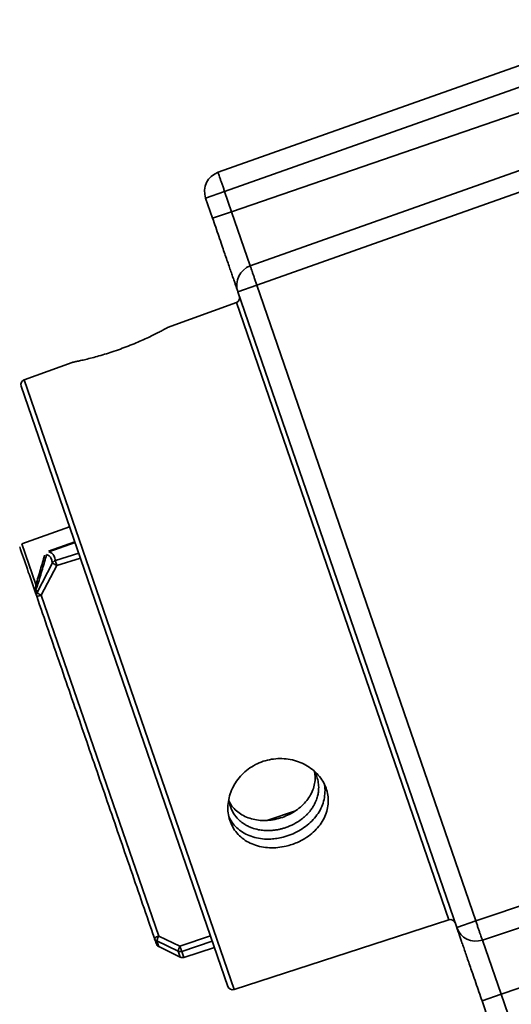
# Paper-space layout 'SW_Model_1' of a CAD drawing. Units: millimetres. Extents: x 0 to 594, y 0 to 420.
# Drawn here: x 316 to 321, y 232 to 242 of the extents above; entities that cross this region are included whole.
import ezdxf

# ---------------------------------------------------------------- set-up
doc = ezdxf.new("R2010")
doc.units = ezdxf.units.MM
doc.layers.add('SLD-0_0', color=179, linetype='Continuous')

psp = doc.layouts.new('SW_Model_1')

# ---------------------------------------------------------------- linework, layer by layer
at = {"layer": 'SLD-0_0', "color": 250, "linetype": 'Continuous', "lineweight": 35, "true_color": 0x191924}
for p, q in [((318.213634, 240.629392), (322.457328, 242.132163)), ((322.522439, 241.943066), (318.278745, 240.440296)), ((318.347349, 240.241055), (322.382712, 241.630541)), ((318.531063, 239.707512), (322.774757, 241.210282)), ((322.839868, 241.021186), (318.596174, 239.518415)), ((318.278745, 240.440296), (318.091292, 240.37575)), ((318.091292, 240.37575), (318.159896, 240.176509)), ((318.347349, 240.241055), (318.278745, 240.440296)), ((318.347349, 240.241055), (318.159896, 240.176509)), ((318.531063, 239.707512), (318.347349, 240.241055)), ((318.596174, 239.518415), (318.408721, 239.45387)), ((320.751905, 233.257718), (318.596174, 239.518415)), ((318.408721, 239.45387), (320.564452, 233.193172)), ((318.393713, 239.346558), (317.716191, 239.09996)), ((320.486558, 233.268495), (318.393713, 239.346558)), ((316.776419, 238.757911), (316.305637, 238.586561)), ((316.275462, 238.523298), (318.310504, 232.613108)), ((316.305637, 238.586561), (318.373231, 232.581834)), ((316.752155, 237.138881), (316.281131, 236.970253)), ((316.281131, 236.970253), (316.419372, 236.568774)), ((316.544876, 236.900091), (316.802958, 236.991338)), ((316.806013, 236.982468), (316.547933, 236.891214)), ((316.611991, 236.805835), (316.841655, 236.878954)), ((316.583844, 236.783548), (316.431178, 236.49135)), ((316.625654, 236.75678), (316.858136, 236.831091)), ((316.472808, 236.465107), (316.625654, 236.75678)), ((316.427507, 236.453804), (316.416172, 236.486723)), ((316.419926, 236.524029), (316.431178, 236.49135)), ((317.62893, 233.107484), (316.472808, 236.465107)), ((320.751905, 233.257718), (325.021179, 234.686197)), ((325.08629, 234.4971), (320.817016, 233.068621)), ((318.977691, 234.343096), (318.705081, 234.248014)), ((325.036125, 233.924576), (321.00073, 232.535078)), ((318.373231, 232.581834), (320.486558, 233.268495)), ((320.564452, 233.193172), (320.751905, 233.257718)), ((317.838116, 233.007409), (317.62893, 233.107484)), ((318.139285, 233.110365), (317.838116, 233.007409)), ((317.611537, 233.060114), (317.820861, 232.959639)), ((317.611537, 233.060114), (317.630905, 233.003866)), ((317.630096, 233.00426), (317.840899, 232.901445)), ((317.858122, 232.957341), (318.156789, 233.059528)), ((317.878268, 232.898832), (318.178528, 232.996392)), ((321.00073, 232.535078), (320.817016, 233.068621)), ((317.840899, 232.901445), (317.820861, 232.959639)), ((317.858122, 232.957341), (317.878268, 232.898832)), ((320.813276, 232.470533), (321.00073, 232.535078)), ((321.069334, 232.335837), (321.00073, 232.535078)), ((320.813276, 232.470533), (320.881881, 232.271292))]:
    psp.add_line(p, q, dxfattribs=at)
for centre, radius, start, end in [((318.280395, 240.440864), 0.2, 109.5, 199), ((318.597824, 239.518983), 0.2, 109.5, 199), ((318.376612, 239.393543), 0.05, 290, 19), ((316.322738, 238.539576), 0.05, 110, 199), ((316.402235, 236.509881), 0.022653, 38.6498006, 55.5637), ((316.42406, 236.594545), 0.026194, 259.6890791, 305.6344489), ((316.471047, 236.468499), 0.045953, 150.1808011, 198.650273), ((316.416058, 236.596121), 0.142777, 274.5994095, 293.4201191), ((320.502009, 233.220942), 0.05, 19, 108), ((320.753555, 233.258286), 0.2, 199, 288.5), ((317.659722, 232.984342), 0.126934, 104.039283, 125.2576101), ((317.632049, 233.103801), 0.048262, 199.1218481, 244.8484579), ((317.652823, 233.048806), 0.05, 199, 242.7997718), ((317.842384, 233.005401), 0.050571, 244.8112739, 288.1315447), ((317.862817, 232.946385), 0.05, 244, 288), ((318.35778, 232.629386), 0.05, 199, 288)]:
    psp.add_arc(centre, radius, start, end, dxfattribs=at)
for points in [[(318.278745, 240.440296), (318.274382, 240.452636), (318.265656, 240.477317), (318.25315, 240.512944), (318.241686, 240.545801), (318.231714, 240.574617), (318.223598, 240.59833), (318.217715, 240.615854), (318.214056, 240.627173), (318.213775, 240.628652), (318.213634, 240.629392)], [(318.596174, 239.518415), (318.591811, 239.530756), (318.583085, 239.555437), (318.570579, 239.591063), (318.559115, 239.623921), (318.549142, 239.652736), (318.541027, 239.67645), (318.535144, 239.693973), (318.531485, 239.705292), (318.531204, 239.706772), (318.531063, 239.707512)], [(316.416172, 236.486723), (316.388762, 236.566329), (316.33394, 236.725542), (316.284661, 236.868658), (316.260022, 236.940217)], [(320.817016, 233.068621), (320.816672, 233.069291), (320.815983, 233.07063), (320.811897, 233.081802), (320.805745, 233.099233), (320.79754, 233.122915), (320.787658, 233.151762), (320.776462, 233.184712), (320.764383, 233.220486), (320.756065, 233.245307), (320.751905, 233.257718)]]:
    psp.add_open_spline(points, degree=3, dxfattribs=at)
for points, knots in [([(318.159896, 240.176509), (318.170009, 240.147138), (318.19055, 240.087484), (318.221344, 239.99805), (318.249507, 239.916259), (318.27455, 239.843531), (318.296435, 239.779972), (318.317064, 239.720061), (318.336148, 239.664637), (318.353375, 239.614605), (318.368421, 239.57091), (318.38121, 239.533765), (318.392621, 239.500628), (318.401664, 239.474365), (318.40764, 239.457008), (318.408364, 239.454905), (318.408721, 239.45387)], [0, 0, 0, 0, 0.07761989, 0.15764732, 0.23995129, 0.30425712, 0.36860683, 0.43428097, 0.49999993, 0.56567407, 0.63139303, 0.69569886, 0.76004857, 0.84231366, 0.9223604, 1, 1, 1, 1]), ([(317.716192, 239.099957), (317.715604, 239.099633), (317.714182, 239.098849), (317.700333, 239.091245), (317.673698, 239.076861), (317.635166, 239.056596), (317.586495, 239.031903), (317.527785, 239.003451), (317.46138, 238.973004), (317.387891, 238.941417), (317.310854, 238.91064), (317.231126, 238.88124), (317.152653, 238.854675), (317.076022, 238.830941), (317.004678, 238.81075), (316.939285, 238.793811), (316.882875, 238.780378), (316.836305, 238.770089), (316.80239, 238.763044), (316.780485, 238.758694), (316.777786, 238.758169), (316.776422, 238.757904)], [0, 0, 0, 0, 0.03704902, 0.08964571, 0.14378345, 0.19637531, 0.25046537, 0.30353927, 0.35814327, 0.41133124, 0.46609478, 0.51869948, 0.57285357, 0.62508003, 0.67880338, 0.73136676, 0.78542747, 0.83844846, 0.89301279, 0.94590223, 1, 1, 1, 1]), ([(316.547933, 236.891214), (316.558106, 236.887655), (316.578313, 236.880585), (316.599925, 236.851885), (316.607977, 236.821155), (316.611991, 236.805835)], [0, 0, 0, 0, 0.33703503, 0.66947744, 1, 1, 1, 1]), ([(316.419372, 236.568774), (316.434746, 236.618585), (316.465134, 236.717033), (316.491919, 236.811899), (316.505152, 236.858766)], [0, 0, 0, 0, 0.5059579, 1, 1, 1, 1]), ([(316.524499, 236.864996), (316.511309, 236.817651), (316.484725, 236.722222), (316.454533, 236.623167), (316.439321, 236.573256)], [0, 0, 0, 0, 0.49612685, 1, 1, 1, 1]), ([(316.524499, 236.864996), (316.533981, 236.861329), (316.552805, 236.854049), (316.572838, 236.826709), (316.580175, 236.797938), (316.583844, 236.783548)], [0, 0, 0, 0, 0.33657551, 0.66819302, 1, 1, 1, 1]), ([(316.583844, 236.783548), (316.587608, 236.788663), (316.594841, 236.798494), (316.606431, 236.803455), (316.611991, 236.805835)], [0, 0, 0, 0, 0.52035431, 1, 1, 1, 1]), ([(316.625654, 236.75678), (316.620847, 236.759349), (316.610947, 236.764639), (316.598855, 236.771992), (316.588543, 236.778849), (316.585594, 236.781798), (316.583844, 236.783548)], [0, 0, 0, 0, 0.24286732, 0.50012099, 0.70354056, 1, 1, 1, 1]), ([(316.611991, 236.805835), (316.612555, 236.802803), (316.613501, 236.797717), (316.616868, 236.785269), (316.620122, 236.774136), (316.623263, 236.764091), (316.624867, 236.759186), (316.625654, 236.75678)], [0, 0, 0, 0, 0.29775701, 0.49951803, 0.75581893, 0.88023363, 1, 1, 1, 1]), ([(316.416172, 236.486723), (316.414225, 236.494588), (316.410779, 236.508506), (316.413752, 236.522484), (316.415045, 236.528564)], [0, 0, 0, 0, 0.56511098, 1, 1, 1, 1]), ([(316.419926, 236.524029), (316.418594, 236.521125), (316.415775, 236.514983), (316.413952, 236.505832), (316.413675, 236.496159), (316.415258, 236.490176), (316.416172, 236.486723)], [0, 0, 0, 0, 0.236149503, 0.49955163, 0.711171634, 1, 1, 1, 1]), ([(316.415045, 236.528564), (316.416118, 236.534024), (316.418957, 236.548459), (316.419213, 236.560986), (316.419372, 236.568774)], [0, 0, 0, 0, 0.378266566, 1, 1, 1, 1]), ([(316.439321, 236.573256), (316.436786, 236.565462), (316.432863, 236.5534), (316.426085, 236.536388), (316.421855, 236.5279), (316.419926, 236.524029)], [0, 0, 0, 0, 0.49829103, 0.77119176, 1, 1, 1, 1]), ([(316.431178, 236.49135), (316.432937, 236.489662), (316.435903, 236.486814), (316.446162, 236.48011), (316.458184, 236.47289), (316.468026, 236.467652), (316.472808, 236.465107)], [0, 0, 0, 0, 0.29630353, 0.49988116, 0.75704604, 1, 1, 1, 1]), ([(316.427507, 236.453804), (316.504682, 236.229672), (316.659006, 235.781482), (316.891078, 235.107495), (317.123161, 234.433478), (317.355149, 233.759738), (317.509342, 233.311927), (317.58645, 233.087991)], [0, 0, 0, 0, 0.20001883, 0.39997221, 0.60003273, 0.79998857, 1, 1, 1, 1]), ([(318.883836, 233.993836), (318.856467, 233.988533), (318.801729, 233.977929), (318.719371, 233.976239), (318.639788, 233.985635), (318.564583, 234.006661), (318.496041, 234.039275), (318.435682, 234.082578), (318.385703, 234.135974), (318.34718, 234.197587), (318.321628, 234.265992), (318.309137, 234.338804), (318.310483, 234.414227), (318.325069, 234.490068), (318.35318, 234.564115), (318.393788, 234.634314), (318.446393, 234.69803), (318.509137, 234.753368), (318.580548, 234.798016), (318.657999, 234.831003), (318.712462, 234.844355), (318.739873, 234.848883)], [0, 0, 0, 0, 0.026658334, 0.053317813, 0.0799663, 0.106615771, 0.133456152, 0.160295882, 0.1871877, 0.214078397, 0.24074786, 0.267417615, 0.293976865, 0.320537277, 0.347278447, 0.374019704, 0.400934684, 0.427848299, 0.45461674, 0.481384538, 0.507896827, 0.507896827, 0.507896827, 0.507896827]), ([(318.739873, 234.848883), (318.767285, 234.85341), (318.82279, 234.858237), (318.905608, 234.852158), (318.986055, 234.833604), (319.061611, 234.802676), (319.130362, 234.760726), (319.18961, 234.708814), (319.237768, 234.649114), (319.272898, 234.583377), (319.294593, 234.514058), (319.301933, 234.442858), (319.295538, 234.371614), (319.275069, 234.301942), (319.241531, 234.235126), (319.195272, 234.173047), (319.137868, 234.116977), (319.070746, 234.068759), (319.003709, 234.033554), (318.94076, 234.008843), (318.902811, 233.998838), (318.883836, 233.993836)], [0.507896827, 0.507896827, 0.507896827, 0.507896827, 0.534410341, 0.560982522, 0.587556011, 0.614450401, 0.641344168, 0.668346815, 0.695347599, 0.722056857, 0.748765717, 0.7751968, 0.801629386, 0.82818884, 0.854749559, 0.881660863, 0.908571415, 0.935564868, 0.962556656, 0.981278373, 1, 1, 1, 1]), ([(319.160572, 234.731266), (319.170207, 234.71305), (319.184494, 234.686039), (319.195388, 234.64761), (319.201331, 234.618453), (319.204541, 234.588252), (319.204953, 234.557218), (319.202139, 234.523009), (319.194382, 234.482663), (319.17803, 234.433555), (319.153961, 234.386986), (319.126746, 234.347872), (319.102775, 234.319301), (319.079319, 234.29541), (319.057311, 234.275785), (319.020087, 234.246083), (318.963523, 234.210207), (318.89881, 234.18239), (318.849736, 234.167109), (318.81623, 234.158842), (318.781652, 234.15256), (318.746197, 234.148457), (318.707371, 234.146602), (318.661689, 234.147955), (318.606293, 234.155428), (318.55427, 234.169903), (318.511131, 234.188174), (318.480067, 234.205115), (318.454275, 234.222385), (318.433236, 234.239132), (318.401906, 234.268043), (318.365441, 234.313782), (318.33937, 234.368618), (318.326856, 234.411572), (318.321748, 234.434515), (318.320308, 234.448199), (318.319937, 234.451726)], [0, 0, 0, 0, 0.04479843, 0.0664257, 0.08854738, 0.11116631, 0.13428516, 0.15790643, 0.18764163, 0.22529375, 0.27085757, 0.29931258, 0.32483741, 0.34743164, 0.36709507, 0.38382777, 0.44181229, 0.49662826, 0.51820272, 0.5402855, 0.56287948, 0.58598736, 0.60961167, 0.63908958, 0.67676747, 0.72263951, 0.75093715, 0.77639981, 0.79902714, 0.81881899, 0.83577547, 0.89373988, 0.94863855, 0.97023862, 0.9923301, 1, 1, 1, 1]), ([(318.321817, 234.437908), (318.327913, 234.425712), (318.343648, 234.394228), (318.38164, 234.350984), (318.432576, 234.309558), (318.492522, 234.277853), (318.557882, 234.256723), (318.628311, 234.245997), (318.700622, 234.245768), (318.774511, 234.255835), (318.846911, 234.275715), (318.917086, 234.305312), (318.981773, 234.343462), (319.03994, 234.389806), (319.088654, 234.442252), (319.127302, 234.500353), (319.154298, 234.561535), (319.168747, 234.6255), (319.172242, 234.680327), (319.165933, 234.713131), (319.163737, 234.724545)], [0, 0, 0, 0, 0.03666506, 0.09464808, 0.1543555, 0.21206347, 0.27142876, 0.32842065, 0.38701818, 0.443935, 0.50249523, 0.56005506, 0.61932719, 0.67721359, 0.73680255, 0.79421925, 0.85327129, 0.91020547, 0.96875783, 1, 1, 1, 1]), ([(318.853515, 234.081774), (318.880148, 234.089641), (318.933414, 234.105376), (319.008697, 234.141792), (319.077649, 234.186695), (319.138509, 234.239724), (319.189197, 234.299683), (319.228658, 234.365273), (319.255309, 234.435161), (319.267496, 234.507317), (319.268277, 234.56515), (319.260292, 234.597408), (319.258133, 234.60613)], [0, 0, 0, 0, 0.10604619, 0.21209225, 0.31811418, 0.42414215, 0.53072821, 0.63731671, 0.7450185, 0.85271563, 0.96017874, 1, 1, 1, 1]), ([(318.320783, 234.28444), (318.327431, 234.270242), (318.344165, 234.234508), (318.384615, 234.18596), (318.438752, 234.139056), (318.50272, 234.10286), (318.574324, 234.077307), (318.652048, 234.063576), (318.726172, 234.061916), (318.793855, 234.068422), (318.833628, 234.077323), (318.853515, 234.081774)], [0, 0, 0, 0, 0.08030693, 0.20213487, 0.32397147, 0.44700244, 0.57003741, 0.69472138, 0.81939875, 0.90970052, 1, 1, 1, 1]), ([(320.564452, 233.193172), (320.564809, 233.192136), (320.565534, 233.19003), (320.571505, 233.172687), (320.580548, 233.146424), (320.591959, 233.113284), (320.604745, 233.076151), (320.619794, 233.032448), (320.637017, 232.982429), (320.656104, 232.926994), (320.676728, 232.867098), (320.698618, 232.803526), (320.723655, 232.730812), (320.751821, 232.649012), (320.782615, 232.559581), (320.80316, 232.499912), (320.813276, 232.470533)], [0, 0, 0, 0, 0.07761989, 0.15764732, 0.23995129, 0.30425712, 0.36860683, 0.43428097, 0.49999993, 0.56567407, 0.63139303, 0.69569886, 0.76004857, 0.84231366, 0.9223604, 1, 1, 1, 1]), ([(317.62893, 233.107484), (317.626475, 233.102251), (317.6214, 233.09143), (317.615891, 233.077584), (317.612805, 233.068532), (317.611454, 233.062837), (317.611508, 233.06107), (317.611537, 233.060114)], [0, 0, 0, 0, 0.2414594, 0.49929479, 0.70000187, 0.83768238, 1, 1, 1, 1]), ([(317.605547, 233.032527), (317.605126, 233.033752), (317.604283, 233.036199), (317.597895, 233.054752), (317.590268, 233.076902), (317.58645, 233.087991)], [0, 0, 0, 0, 0.33360336, 0.66635197, 1, 1, 1, 1]), ([(317.820861, 232.959639), (317.820808, 232.960605), (317.820711, 232.96239), (317.822009, 232.968146), (317.825059, 232.977285), (317.830554, 232.991255), (317.835652, 233.002144), (317.838116, 233.007409)], [0, 0, 0, 0, 0.16250199, 0.30024773, 0.50071371, 0.75863742, 1, 1, 1, 1]), ([(317.838116, 233.007409), (317.840019, 233.001837), (317.843957, 232.990302), (317.849569, 232.975619), (317.85354, 232.966011), (317.856366, 232.960073), (317.857505, 232.958302), (317.858122, 232.957341)], [0, 0, 0, 0, 0.24117519, 0.49926855, 0.69831572, 0.83641953, 1, 1, 1, 1])]:
    psp.add_open_spline(points, degree=3, knots=knots, dxfattribs=at)

doc.saveas('drawing.dxf')
